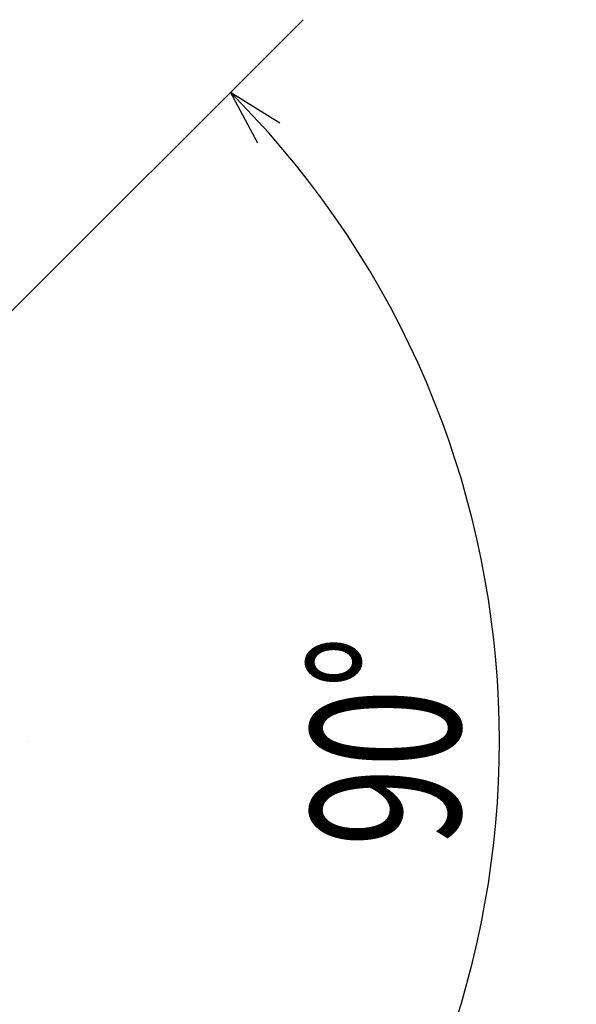
# Model space of a CAD drawing. Units: millimetres. Extents: x 0 to 420, y 0 to 297.
# Drawn here: x 282 to 297, y 203 to 229 of the extents above; entities that cross this region are included whole.
import ezdxf

# ---------------------------------------------------------------- set-up
doc = ezdxf.new("R2010")
doc.units = ezdxf.units.MM
doc.header["$LTSCALE"] = 0.18189
doc.linetypes.add('CENTER', pattern=[50.8, 31.75, -6.35, 6.35, -6.35])
doc.layers.add('NoLayerName_001', color=7, linetype='Continuous')
doc.styles.get("Standard").update_dxf_attribs({"font": 'txt', "bigfont": 'extfont2'})
doc.dimstyles.get("Standard").update_dxf_attribs({"dimtxt": 2.5, "dimasz": 2.5, "dimexe": 1.25, "dimexo": 0.625, "dimtad": 1, "dimzin": 0, "dimdsep": 46, "dimtxsty": 'Standard', "dimcen": 2.5, "dimadec": 0, "dimazin": 0, "dimtfac": 0.75, "dimtmove": 0, "dimatfit": 3, "dimfxl": 1, "dimarcsym": 0})

# ---------------------------------------------------------------- blocks, each defined once
blk = doc.blocks.new('_OPEN30')
at = {"color": 0, "linetype": 'ByBlock', "lineweight": -2}
for p, q in [((-1, 0.267949), (0, 0)), ((0, 0), (-1, -0.267949)), ((0, 0), (-1, 0))]:
    blk.add_line(p, q, dxfattribs=at)
blk = doc.blocks.new('*D8')
at = {"layer": 'Defpoints', "color": 0}
for p in [(280.88, 220.479), (280.951, 220.549), (294.179, 203.635), (280.536, 199.875), (280.607, 199.804)]:
    blk.add_point(p, dxfattribs=at)
at = {"layer": 'NoLayerName_001', "color": 0, "linetype": 'Continuous', "lineweight": 25}
for p, q in [((280.951, 220.549), (289.754, 229.352)), ((280.607, 199.804), (289.754, 190.657))]:
    blk.add_line(p, q, dxfattribs=at)
blk.add_arc((270.406, 210.005), 24.611, 318.4926, 41.5074, dxfattribs=at)
at = {"layer": 'NoLayerName_001', "color": 0, "lineweight": 25, "xscale": 1.5, "yscale": 1.5, "zscale": 1.5}
for p, rotation in [((287.809, 227.407), 133.2536980008036), ((287.809, 192.602), 226.7463019991964)]:
    blk.add_blockref('_OPEN30', p, dxfattribs=dict(at, rotation=rotation))
at = {"layer": 'NoLayerName_001', "color": 0, "lineweight": 25, "insert": (291.967, 210.005), "char_height": 4, "attachment_point": 5, "rotation": 90}
blk.add_mtext('\\W0.700000;90%%d', dxfattribs=at)

msp = doc.modelspace()

# ---------------------------------------------------------------- linework, layer by layer
at = {"layer": 'NoLayerName_001', "color": 7, "linetype": 'CENTER', "lineweight": 25}
msp.add_line((217.713, 210.005), (282.4, 210.005), dxfattribs=at)

# ---------------------------------------------------------------- dimensions: what is measured, and where the dimension line sits
at = {"layer": 'NoLayerName_001', "color": 7, "linetype": 'Continuous', "lineweight": 25}
dim = msp.add_angular_dim_2l(base=(294.1789, 203.6347), line1=((280.9511, 220.5493), (280.8804, 220.4786)), line2=((280.6069, 199.8039), (280.5362, 199.8747)), text='\\W0.700000;<>', dimstyle='Standard', override={"dimtxt": 4, "dimasz": 1.5, "dimexe": 2.75, "dimexo": 0, "dimgap": 1, "dimblk": 'OPEN30', "dimclrd": 0, "dimclre": 0, "dimclrt": 0, "dimadec": 1, "dimazin": 2, "dimtp": 0, "dimtm": 0, "dimlwd": 25, "dimlwe": 25}, dxfattribs=at)
dim.commit()
dim.dimension.update_dxf_attribs({"geometry": '*D8', "text_midpoint": (295.0175, 210.0046), "dimtype": 162})

doc.saveas('drawing.dxf')
